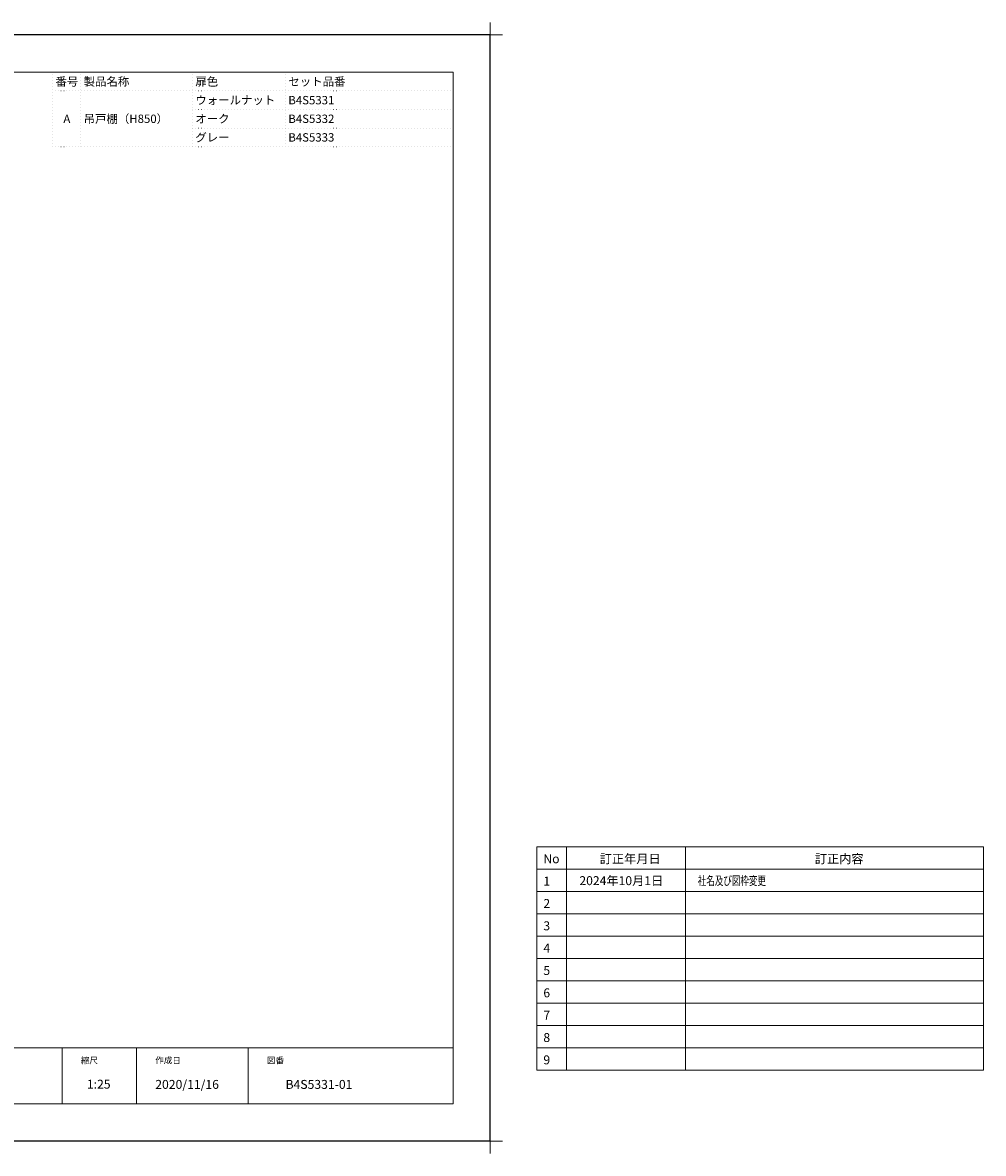
# Model space of a CAD drawing. Extents: x 49928 to 63823, y -2367 to 5224.
# Drawn here: x 57369 to 63823, y -2367 to 5224 of the extents above; entities that cross this region are included whole.
import ezdxf
from ezdxf.enums import TextEntityAlignment as Align

# ---------------------------------------------------------------- set-up
doc = ezdxf.new("R2010")
doc.units = 0
doc.header["$LTSCALE"] = 80
doc.header["$MEASUREMENT"] = 0
doc.linetypes.add('DOT', pattern=[0.25, 0, -0.25])
doc.layers.get('0').update_dxf_attribs({"linetype": 'CONTINUOUS', "lineweight": 13})
doc.layers.get('DEFPOINTS').update_dxf_attribs({"linetype": 'CONTINUOUS'})
for name, color, linetype, lineweight in [('一般', 7, 'CONTINUOUS', 15), ('仕様書', 7, 'CONTINUOUS', 15), ('図面枠', 3, 'CONTINUOUS', 15)]:
    doc.layers.add(name, color=color, linetype=linetype, lineweight=lineweight)
doc.styles.add('sanwa1', font='romans.shx', dxfattribs={"bigfont": 'extfont2.shx'})

# ---------------------------------------------------------------- blocks, each defined once
blk = doc.blocks.new('グループ-13-1')
at = {"layer": '一般', "color": 7, "linetype": 'Continuous', "lineweight": 5}
for p, q in [((12408.3, -2805.9), (12408.3, -2673.1)), ((12341.9, -2739.5), (12474.7, -2739.5))]:
    blk.add_line(p, q, dxfattribs=at)

msp = doc.modelspace()

# ---------------------------------------------------------------- linework, layer by layer
for p, q in [((60822.543, -309.393), (60822.543, -1809.393)), ((60822.543, -309.393), (63822.543, -309.393)), ((61022.543, -309.393), (61022.543, -1809.393)), ((61822.543, -309.393), (61822.543, -1809.393)), ((63822.543, -309.393), (63822.543, -1809.393)), ((60822.543, -459.393), (63822.543, -459.393)), ((60822.543, -609.393), (63822.543, -609.393)), ((60822.543, -759.393), (63822.543, -759.393)), ((60822.543, -909.393), (63822.543, -909.393)), ((60822.543, -1059.393), (63822.543, -1059.393)), ((60822.543, -1209.393), (63822.543, -1209.393)), ((60822.543, -1359.393), (63822.543, -1359.393)), ((60822.543, -1509.393), (63822.543, -1509.393)), ((57635.543, -1659.392), (57635.543, -2034.392)), ((58135.543, -1659.392), (58135.543, -2034.392)), ((58885.543, -1659.392), (58885.543, -2034.392)), ((60822.543, -1659.393), (63822.543, -1659.393)), ((60822.543, -1809.393), (63822.543, -1809.393))]:
    msp.add_line(p, q)
at = {"layer": 'DEFPOINTS'}
for p, q in [((60510.543, 5140.608), (50010.543, 5140.608)), ((60510.543, -2284.392), (60510.543, 5140.608)), ((60510.543, -2284.392), (50010.543, -2284.392))]:
    msp.add_line(p, q, dxfattribs=at)
at = {"layer": '図面枠'}
for p, q in [((60260.543, 4890.608), (50260.543, 4890.608)), ((60260.543, -2034.392), (60260.543, 4890.608)), ((50260.543, -1659.392), (60260.543, -1659.392)), ((50260.543, -2034.392), (60260.543, -2034.392))]:
    msp.add_line(p, q, dxfattribs=at)
at = {"layer": '図面枠', "linetype": 'DOT'}
for p, q in [((57573.043, 4390.608), (57573.043, 4890.608)), ((60260.543, 4890.608), (57573.043, 4890.608)), ((57760.543, 4390.608), (57760.543, 4890.608)), ((58510.543, 4390.608), (58510.543, 4890.608)), ((59135.543, 4390.608), (59135.543, 4890.608)), ((60260.543, 4390.608), (60260.543, 4890.608)), ((60260.543, 4765.608), (57573.043, 4765.608)), ((60260.543, 4640.608), (58510.543, 4640.608)), ((60260.543, 4515.608), (58510.543, 4515.608)), ((60260.543, 4390.608), (57573.043, 4390.608))]:
    msp.add_line(p, q, dxfattribs=at)

# ---------------------------------------------------------------- block references
at = {"layer": 'DEFPOINTS', "color": 7, "xscale": 1.25, "yscale": 1.25, "zscale": 1.25}
for p in [(45000.137, 8564.983), (45000.137, 1139.983)]:
    msp.add_blockref('グループ-13-1', p, dxfattribs=at)

# ---------------------------------------------------------------- texts
at = {"layer": '仕様書', "linetype": 'Continuous', "style": 'sanwa1'}
for s, p in [('番号', (57666.793, 4828.108)), ('A', (57666.793, 4578.108))]:
    msp.add_text(s, height=56.25, dxfattribs=at).set_placement(p, align=Align.MIDDLE_CENTER)
for s, p in [('製品名称', (57779.293, 4828.108)), ('扉色', (58529.293, 4828.108)), ('セット品番', (59154.293, 4828.108)), ('ウォールナット', (58529.293, 4703.108)), ('B4S5331', (59154.293, 4703.108)), ('吊戸棚（H850）', (57779.293, 4578.108)), ('オーク', (58529.293, 4578.108)), ('B4S5332', (59154.293, 4578.108)), ('グレー', (58529.293, 4453.108)), ('B4S5333', (59154.293, 4453.108))]:
    msp.add_text(s, height=56.25, dxfattribs=at).set_placement(p, align=Align.MIDDLE_LEFT)
at = {"layer": '図面枠', "linetype": 'Continuous', "style": 'sanwa1'}
for s, p in [('No', (60867.104, -419.662)), ('訂正年月日', (61245.674, -419.662)), ('訂正内容', (62690.138, -419.662)), ('1', (60867.104, -569.662)), ('2024年10月1日', (61108.84, -566.56)), ('2', (60867.104, -719.662)), ('3', (60867.104, -869.662)), ('4', (60867.104, -1019.662)), ('5', (60867.104, -1169.662)), ('6', (60867.104, -1319.662)), ('7', (60867.104, -1469.662)), ('8', (60867.104, -1619.662)), ('9', (60867.104, -1769.662)), ('1:25', (57801.316, -1932.778)), ('2020/11/16', (58260.543, -1934.392)), ('B4S5331-01', (59135.543, -1934.392))]:
    msp.add_text(s, height=60, dxfattribs=at).set_placement(p)
at = {"layer": '図面枠', "linetype": 'Continuous', "style": 'sanwa1', "width": 0.7}
msp.add_text('社名及び図枠変更', height=60, dxfattribs=at).set_placement((61903.886, -566.56))
at = {"layer": '図面枠', "char_height": 42, "attachment_point": 1, "line_spacing_factor": 2.243545, "style": 'sanwa1'}
for s, insert in [('{\\f小塚ゴシック Pr6N M|b0|i0|c128|p0;縮尺}', (57760.543, -1721.892)), ('{\\f小塚ゴシック Pr6N M|b0|i0|c128|p0;作成日}', (58260.543, -1721.892)), ('{\\f小塚ゴシック Pr6N M|b0|i0|c128|p0;図番}', (59010.543, -1721.892))]:
    msp.add_mtext(s, dxfattribs=dict(at, insert=insert))

doc.saveas('drawing.dxf')
